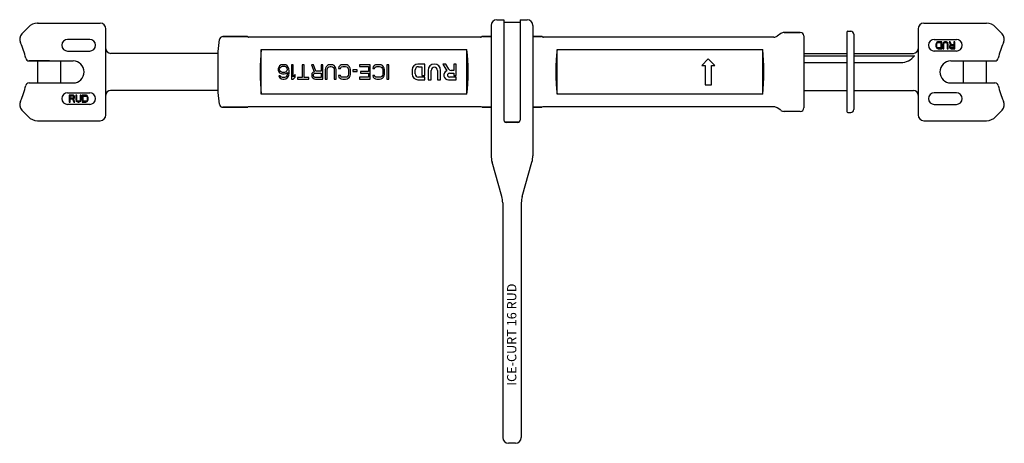
# Model space of a CAD drawing. Units: millimetres. Extents: x -272 to 1847, y -159 to 628.
# Drawn here: x 999 to 1847, y 19 to 384 of the extents above; entities that cross this region are included whole.
import ezdxf

# ---------------------------------------------------------------- set-up
doc = ezdxf.new("R2010")
doc.units = ezdxf.units.MM
doc.header["$LTSCALE"] = 32.67
doc.layers.get('0').update_dxf_attribs({"linetype": 'CONTINUOUS'})
doc.layers.add('BEZUGSACHSEN', color=7, linetype='CONTINUOUS')
doc.layers.add('RUNDUNGEN', color=7, linetype='CONTINUOUS')
doc.styles.get("Standard").update_dxf_attribs({"font": 'txt', "width": 0.7})

msp = doc.modelspace()

# ---------------------------------------------------------------- linework, layer by layer
at = {"color": 7, "linetype": 'CONTINUOUS'}
for p, q in [((1410.15, 384.04), (1416.15, 384.04)), ((1416.15, 384.04), (1416.15, 299.44)), ((1416.15, 382.04), (1430.15, 382.04)), ((1430.15, 384.04), (1430.15, 299.44)), ((1430.15, 384.04), (1436.15, 384.04)), ((1006.32, 377.72), (1000.8, 372)), ((1014.75, 381.04), (1014.15, 381.04)), ((1712.65, 374.04), (1715.15, 374.04)), ((1194.83, 369.54), (1174.06, 369.54)), ((1195.6, 369.22), (1195.41, 369.36)), ((1396.1, 369.04), (1196.18, 369.04)), ((1397.49, 369.48), (1396.45, 369.1)), ((1405.15, 369.54), (1397.83, 369.54)), ((1448.47, 369.54), (1441.15, 369.54)), ((1449.85, 369.1), (1448.81, 369.48)), ((1648.86, 369.04), (1450.19, 369.04)), ((1654.86, 372.14), (1651.73, 369.95)), ((1671.65, 373.04), (1657.73, 373.04)), ((1789.9, 364.92), (1789.4, 364.66)), ((1790.52, 365.04), (1789.9, 364.92)), ((1793.52, 365.04), (1790.52, 365.04)), ((1793.52, 359.04), (1793.52, 365.04)), ((1795.9, 364.92), (1795.4, 364.66)), ((1796.52, 365.04), (1795.9, 364.92)), ((1797.02, 365.04), (1796.52, 365.04)), ((1797.65, 364.92), (1797.02, 365.04)), ((1798.15, 364.66), (1797.65, 364.92)), ((1800.9, 365.04), (1800.02, 365.04)), ((1800.02, 365.04), (1801.15, 362.11)), ((1801.9, 362.36), (1800.9, 365.04)), ((1804.77, 365.04), (1804.02, 365.04)), ((1804.02, 365.04), (1804.02, 362.36)), ((1804.77, 359.04), (1804.77, 365.04)), ((1170.01, 321.33), (1170.01, 356.76)), ((1207.07, 319.78), (1207.07, 358.3)), ((1207.07, 358.3), (1384.22, 358.3)), ((1384.22, 319.78), (1384.22, 358.3)), ((1462.07, 319.78), (1462.07, 358.3)), ((1462.07, 358.3), (1639.22, 358.3)), ((1639.22, 319.78), (1639.22, 358.3)), ((1788.65, 363.64), (1788.52, 363)), ((1788.52, 363), (1788.52, 361.09)), ((1788.52, 361.09), (1788.65, 360.45)), ((1788.9, 364.15), (1788.65, 363.64)), ((1788.65, 360.45), (1788.9, 359.94)), ((1789.4, 364.66), (1788.9, 364.15)), ((1788.9, 359.94), (1789.4, 359.43)), ((1789.27, 363), (1789.4, 363.51)), ((1789.27, 361.09), (1789.27, 363)), ((1789.4, 360.57), (1789.27, 361.09)), ((1789.4, 363.51), (1789.65, 363.89)), ((1789.65, 360.19), (1789.4, 360.57)), ((1789.4, 359.43), (1789.9, 359.17)), ((1789.65, 363.89), (1790.02, 364.15)), ((1790.02, 359.94), (1789.65, 360.19)), ((1789.9, 359.17), (1790.52, 359.04)), ((1790.02, 364.15), (1790.52, 364.28)), ((1790.52, 359.81), (1790.02, 359.94)), ((1790.52, 364.28), (1792.77, 364.28)), ((1792.77, 359.81), (1790.52, 359.81)), ((1790.52, 359.04), (1793.52, 359.04)), ((1792.77, 364.28), (1792.77, 359.81)), ((1794.65, 363.64), (1794.52, 363)), ((1794.52, 363), (1794.52, 359.04)), ((1794.52, 359.04), (1795.27, 359.04)), ((1794.9, 364.15), (1794.65, 363.64)), ((1795.4, 364.66), (1794.9, 364.15)), ((1795.27, 363), (1795.4, 363.51)), ((1795.27, 359.04), (1795.27, 363)), ((1795.4, 363.51), (1795.65, 363.89)), ((1795.65, 363.89), (1796.02, 364.15)), ((1796.02, 364.15), (1796.52, 364.28)), ((1796.52, 364.28), (1797.02, 364.28)), ((1797.02, 364.28), (1797.52, 364.15)), ((1797.52, 364.15), (1797.9, 363.89)), ((1797.9, 363.89), (1798.15, 363.51)), ((1798.65, 364.15), (1798.15, 364.66)), ((1798.15, 363.51), (1798.27, 363)), ((1798.27, 363), (1798.27, 359.04)), ((1798.27, 359.04), (1799.02, 359.04)), ((1798.9, 363.64), (1798.65, 364.15)), ((1799.02, 363), (1798.9, 363.64)), ((1799.02, 359.04), (1799.02, 363)), ((1800.27, 361.34), (1800.15, 360.96)), ((1800.15, 360.96), (1800.15, 360.45)), ((1800.15, 360.45), (1800.27, 360.06)), ((1800.65, 361.85), (1800.27, 361.34)), ((1800.27, 360.06), (1800.65, 359.55)), ((1801.15, 362.11), (1800.65, 361.85)), ((1800.65, 359.55), (1801.15, 359.17)), ((1800.9, 360.83), (1801.02, 361.21)), ((1800.9, 360.45), (1800.9, 360.83)), ((1801.02, 360.06), (1800.9, 360.45)), ((1801.02, 361.21), (1801.27, 361.47)), ((1801.27, 359.81), (1801.02, 360.06)), ((1801.15, 359.17), (1801.77, 359.04)), ((1801.27, 361.47), (1801.65, 361.6)), ((1801.65, 359.68), (1801.27, 359.81)), ((1801.65, 361.6), (1804.02, 361.6)), ((1804.02, 359.68), (1801.65, 359.68)), ((1801.77, 359.04), (1804.77, 359.04)), ((1804.02, 362.36), (1801.9, 362.36)), ((1804.02, 361.6), (1804.02, 359.68)), ((1170.01, 355.04), (1077.15, 355.04)), ((1592.36, 350.22), (1586.71, 344.57)), ((1598.01, 344.57), (1592.36, 350.22)), ((1674.65, 355.04), (1711.65, 355.04)), ((1674.65, 352.9), (1711.65, 352.9)), ((1717.65, 355.04), (1769.15, 355.04)), ((1717.65, 352.9), (1769.15, 352.9)), ((1222.11, 343.17), (1221.59, 341.84)), ((1221.59, 341.84), (1221.59, 340.51)), ((1221.59, 340.51), (1222.11, 339.18)), ((1222.89, 344.23), (1222.11, 343.17)), ((1224.19, 345.03), (1222.89, 344.23)), ((1222.89, 341.57), (1223.15, 342.37)), ((1222.89, 340.77), (1222.89, 341.57)), ((1223.15, 339.97), (1222.89, 340.77)), ((1223.15, 342.37), (1223.67, 343.17)), ((1223.67, 339.44), (1223.15, 339.97)), ((1223.67, 343.17), (1224.45, 343.7)), ((1225.49, 345.29), (1224.19, 345.03)), ((1224.45, 343.7), (1225.23, 343.96)), ((1225.23, 343.96), (1227.06, 343.96)), ((1226.8, 345.29), (1225.49, 345.29)), ((1228.1, 345.03), (1226.8, 345.29)), ((1227.06, 343.96), (1227.84, 343.7)), ((1227.84, 343.7), (1228.62, 343.17)), ((1229.4, 344.23), (1228.1, 345.03)), ((1228.62, 343.17), (1229.14, 342.37)), ((1229.14, 339.97), (1228.62, 339.44)), ((1229.14, 342.37), (1229.4, 341.57)), ((1229.4, 340.77), (1229.14, 339.97)), ((1230.18, 343.17), (1229.4, 344.23)), ((1229.4, 341.57), (1229.4, 340.77)), ((1230.7, 341.84), (1230.18, 343.17)), ((1230.96, 339.97), (1230.7, 341.84)), ((1230.96, 338.11), (1230.96, 339.97)), ((1233.05, 345.29), (1233.05, 332.79)), ((1234.61, 345.29), (1233.05, 345.29)), ((1234.61, 334.92), (1234.61, 345.29)), ((1242.42, 345.29), (1242.42, 334.12)), ((1243.98, 345.29), (1242.42, 345.29)), ((1243.98, 334.12), (1243.98, 345.29)), ((1250.23, 345.29), (1252.58, 339.18)), ((1252.06, 345.29), (1250.23, 345.29)), ((1254.14, 339.71), (1252.06, 345.29)), ((1258.57, 339.71), (1254.14, 339.71)), ((1258.57, 345.29), (1258.57, 339.71)), ((1260.13, 345.29), (1258.57, 345.29)), ((1260.13, 332.79), (1260.13, 345.29)), ((1262.47, 342.37), (1262.21, 341.04)), ((1262.21, 341.04), (1262.21, 332.79)), ((1262.99, 343.43), (1262.47, 342.37)), ((1264.03, 344.49), (1262.99, 343.43)), ((1263.77, 341.04), (1264.03, 342.1)), ((1263.77, 332.79), (1263.77, 341.04)), ((1265.08, 345.03), (1264.03, 344.49)), ((1264.03, 342.1), (1264.56, 342.9)), ((1264.56, 342.9), (1265.34, 343.43)), ((1266.38, 345.29), (1265.08, 345.03)), ((1265.34, 343.43), (1266.38, 343.7)), ((1267.42, 345.29), (1266.38, 345.29)), ((1266.38, 343.7), (1267.42, 343.7)), ((1268.72, 345.03), (1267.42, 345.29)), ((1267.42, 343.7), (1268.46, 343.43)), ((1268.46, 343.43), (1269.24, 342.9)), ((1269.76, 344.49), (1268.72, 345.03)), ((1269.24, 342.9), (1269.76, 342.1)), ((1270.81, 343.43), (1269.76, 344.49)), ((1269.76, 342.1), (1270.02, 341.04)), ((1270.02, 341.04), (1270.02, 332.79)), ((1271.33, 342.37), (1270.81, 343.43)), ((1271.59, 341.04), (1271.33, 342.37)), ((1271.59, 332.79), (1271.59, 341.04)), ((1273.93, 343.43), (1273.67, 342.1)), ((1273.67, 342.1), (1275.23, 342.1)), ((1274.97, 344.49), (1273.93, 343.43)), ((1276.01, 345.03), (1274.97, 344.49)), ((1275.23, 342.1), (1275.49, 342.9)), ((1275.49, 342.9), (1276.27, 343.43)), ((1277.32, 345.29), (1276.01, 345.03)), ((1276.27, 343.43), (1277.32, 343.7)), ((1279.66, 345.29), (1277.32, 345.29)), ((1277.32, 343.7), (1279.66, 343.7)), ((1280.96, 345.03), (1279.66, 345.29)), ((1279.66, 343.7), (1280.7, 343.43)), ((1280.7, 343.43), (1281.48, 342.9)), ((1282, 344.49), (1280.96, 345.03)), ((1281.48, 342.9), (1282, 342.1)), ((1283.05, 343.43), (1282, 344.49)), ((1282, 342.1), (1282.26, 341.04)), ((1282.26, 341.04), (1282.26, 337.05)), ((1283.57, 342.37), (1283.05, 343.43)), ((1283.83, 341.04), (1283.57, 342.37)), ((1283.83, 337.05), (1283.83, 341.04)), ((1285.91, 340.77), (1285.91, 339.44)), ((1289.56, 340.77), (1285.91, 340.77)), ((1289.56, 339.44), (1289.56, 340.77)), ((1291.64, 345.29), (1291.64, 343.7)), ((1301.01, 345.29), (1291.64, 345.29)), ((1291.64, 343.7), (1299.45, 343.7)), ((1299.45, 343.7), (1299.45, 339.44)), ((1301.01, 332.79), (1301.01, 345.29)), ((1303.36, 343.43), (1303.1, 342.1)), ((1303.1, 342.1), (1304.66, 342.1)), ((1304.4, 344.49), (1303.36, 343.43)), ((1305.44, 345.03), (1304.4, 344.49)), ((1304.66, 342.1), (1304.92, 342.9)), ((1304.92, 342.9), (1305.7, 343.43)), ((1306.74, 345.29), (1305.44, 345.03)), ((1305.7, 343.43), (1306.74, 343.7)), ((1309.09, 345.29), (1306.74, 345.29)), ((1306.74, 343.7), (1309.09, 343.7)), ((1310.39, 345.03), (1309.09, 345.29)), ((1309.09, 343.7), (1310.13, 343.43)), ((1310.13, 343.43), (1310.91, 342.9)), ((1311.43, 344.49), (1310.39, 345.03)), ((1310.91, 342.9), (1311.43, 342.1)), ((1312.47, 343.43), (1311.43, 344.49)), ((1311.43, 342.1), (1311.69, 341.04)), ((1311.69, 341.04), (1311.69, 337.05)), ((1312.99, 342.37), (1312.47, 343.43)), ((1313.25, 341.04), (1312.99, 342.37)), ((1313.25, 337.05), (1313.25, 341.04)), ((1315.34, 345.29), (1315.34, 332.79)), ((1316.9, 345.29), (1315.34, 345.29)), ((1316.9, 332.79), (1316.9, 345.29)), ((1337.12, 340.84), (1337.12, 337.24)), ((1339.82, 337.36), (1339.82, 340.73)), ((1348.15, 345.79), (1342.07, 345.79)), ((1342.64, 343.54), (1345.45, 343.54)), ((1345.45, 343.54), (1345.45, 335.89)), ((1348.15, 335.89), (1348.15, 345.79)), ((1350.85, 340.39), (1350.85, 332.29)), ((1353.55, 332.29), (1353.55, 340.39)), ((1358.95, 340.39), (1358.95, 332.29)), ((1361.65, 332.29), (1361.65, 340.39)), ((1363.45, 345.79), (1366.85, 339.9)), ((1366.05, 345.79), (1363.45, 345.79)), ((1368.65, 341.29), (1366.05, 345.79)), ((1372.9, 340.17), (1370.59, 340.17)), ((1372.9, 345.79), (1372.9, 340.17)), ((1375.15, 345.79), (1372.9, 345.79)), ((1375.15, 335.89), (1375.15, 345.79)), ((1586.71, 344.57), (1589.57, 344.57)), ((1589.57, 344.57), (1589.57, 327.84)), ((1595.15, 344.57), (1598.01, 344.57)), ((1595.15, 327.84), (1595.15, 344.57)), ((1674.65, 347.04), (1711.65, 347.04)), ((1717.65, 347.04), (1758.15, 347.04)), ((1222.11, 339.18), (1222.89, 338.38)), ((1222.11, 335.72), (1222.37, 334.92)), ((1223.41, 335.72), (1222.11, 335.72)), ((1222.37, 334.92), (1223.15, 333.86)), ((1222.89, 338.38), (1224.19, 337.58)), ((1223.15, 333.86), (1224.45, 333.06)), ((1223.93, 334.92), (1223.41, 335.72)), ((1224.45, 338.91), (1223.67, 339.44)), ((1224.71, 334.39), (1223.93, 334.92)), ((1224.19, 337.58), (1225.49, 337.31)), ((1225.23, 338.64), (1224.45, 338.91)), ((1224.45, 333.06), (1225.75, 332.79)), ((1225.49, 334.12), (1224.71, 334.39)), ((1227.06, 338.64), (1225.23, 338.64)), ((1225.49, 337.31), (1226.8, 337.31)), ((1227.06, 334.12), (1225.49, 334.12)), ((1225.75, 332.79), (1226.8, 332.79)), ((1226.8, 337.31), (1228.1, 337.58)), ((1226.8, 332.79), (1228.1, 333.06)), ((1227.84, 338.91), (1227.06, 338.64)), ((1227.84, 334.39), (1227.06, 334.12)), ((1228.62, 339.44), (1227.84, 338.91)), ((1228.62, 334.92), (1227.84, 334.39)), ((1228.1, 337.58), (1229.66, 338.64)), ((1228.1, 333.06), (1229.4, 333.86)), ((1229.14, 335.72), (1228.62, 334.92)), ((1229.4, 336.52), (1229.14, 335.72)), ((1229.66, 338.11), (1229.4, 336.52)), ((1229.4, 333.86), (1230.18, 334.92)), ((1229.66, 338.64), (1229.66, 338.11)), ((1230.18, 334.92), (1230.7, 336.25)), ((1230.7, 336.25), (1230.96, 338.11)), ((1233.05, 332.79), (1234.61, 332.79)), ((1236.17, 336.78), (1234.61, 334.92)), ((1234.61, 332.79), (1236.17, 334.65)), ((1236.17, 334.65), (1236.17, 336.78)), ((1238.25, 334.12), (1238.25, 332.79)), ((1242.42, 334.12), (1238.25, 334.12)), ((1238.25, 332.79), (1248.15, 332.79)), ((1248.15, 334.12), (1243.98, 334.12)), ((1248.15, 332.79), (1248.15, 334.12)), ((1250.75, 337.58), (1250.49, 336.78)), ((1250.49, 336.78), (1250.49, 335.72)), ((1250.49, 335.72), (1250.75, 334.92)), ((1251.53, 338.64), (1250.75, 337.58)), ((1250.75, 334.92), (1251.53, 333.86)), ((1252.58, 339.18), (1251.53, 338.64)), ((1251.53, 333.86), (1252.58, 333.06)), ((1252.06, 336.52), (1252.32, 337.31)), ((1252.06, 335.72), (1252.06, 336.52)), ((1252.32, 334.92), (1252.06, 335.72)), ((1252.32, 337.31), (1252.84, 337.85)), ((1252.84, 334.39), (1252.32, 334.92)), ((1252.58, 333.06), (1253.88, 332.79)), ((1252.84, 337.85), (1253.62, 338.11)), ((1253.62, 334.12), (1252.84, 334.39)), ((1253.62, 338.11), (1258.57, 338.11)), ((1258.57, 334.12), (1253.62, 334.12)), ((1253.88, 332.79), (1260.13, 332.79)), ((1258.57, 338.11), (1258.57, 334.12)), ((1262.21, 332.79), (1263.77, 332.79)), ((1270.02, 332.79), (1271.59, 332.79)), ((1273.67, 335.98), (1273.93, 334.65)), ((1275.23, 335.98), (1273.67, 335.98)), ((1273.93, 334.65), (1274.97, 333.59)), ((1274.97, 333.59), (1276.01, 333.06)), ((1275.49, 335.19), (1275.23, 335.98)), ((1276.27, 334.65), (1275.49, 335.19)), ((1276.01, 333.06), (1277.32, 332.79)), ((1277.32, 334.39), (1276.27, 334.65)), ((1279.66, 334.39), (1277.32, 334.39)), ((1277.32, 332.79), (1279.66, 332.79)), ((1280.7, 334.65), (1279.66, 334.39)), ((1279.66, 332.79), (1280.96, 333.06)), ((1281.48, 335.19), (1280.7, 334.65)), ((1280.96, 333.06), (1282, 333.59)), ((1282, 335.98), (1281.48, 335.19)), ((1282.26, 337.05), (1282, 335.98)), ((1282, 333.59), (1283.05, 334.65)), ((1283.05, 334.65), (1283.57, 335.72)), ((1283.57, 335.72), (1283.83, 337.05)), ((1285.91, 339.44), (1289.56, 339.44)), ((1291.64, 334.39), (1291.64, 332.79)), ((1299.45, 334.39), (1291.64, 334.39)), ((1291.64, 332.79), (1301.01, 332.79)), ((1292.68, 339.44), (1292.68, 337.85)), ((1299.45, 339.44), (1292.68, 339.44)), ((1292.68, 337.85), (1299.45, 337.85)), ((1299.45, 337.85), (1299.45, 334.39)), ((1303.1, 335.98), (1303.36, 334.65)), ((1304.66, 335.98), (1303.1, 335.98)), ((1303.36, 334.65), (1304.4, 333.59)), ((1304.4, 333.59), (1305.44, 333.06)), ((1304.92, 335.19), (1304.66, 335.98)), ((1305.7, 334.65), (1304.92, 335.19)), ((1305.44, 333.06), (1306.74, 332.79)), ((1306.74, 334.39), (1305.7, 334.65)), ((1309.09, 334.39), (1306.74, 334.39)), ((1306.74, 332.79), (1309.09, 332.79)), ((1310.13, 334.65), (1309.09, 334.39)), ((1309.09, 332.79), (1310.39, 333.06)), ((1310.91, 335.19), (1310.13, 334.65)), ((1310.39, 333.06), (1311.43, 333.59)), ((1311.43, 335.98), (1310.91, 335.19)), ((1311.69, 337.05), (1311.43, 335.98)), ((1311.43, 333.59), (1312.47, 334.65)), ((1312.47, 334.65), (1312.99, 335.72)), ((1312.99, 335.72), (1313.25, 337.05)), ((1315.34, 332.79), (1316.9, 332.79)), ((1342.07, 332.29), (1348.15, 332.29)), ((1348.15, 334.54), (1342.64, 334.54)), ((1345.45, 335.89), (1348.15, 335.89)), ((1348.15, 332.29), (1348.15, 334.54)), ((1350.85, 332.29), (1353.55, 332.29)), ((1358.95, 332.29), (1361.65, 332.29)), ((1368.29, 332.29), (1375.15, 332.29)), ((1369.19, 337.92), (1372.9, 337.92)), ((1375.15, 334.54), (1369.19, 334.54)), ((1372.9, 337.92), (1372.9, 335.89)), ((1372.9, 335.89), (1375.15, 335.89)), ((1375.15, 332.29), (1375.15, 334.54)), ((1170.01, 323.04), (1077.15, 323.04)), ((1589.57, 327.84), (1595.15, 327.84)), ((1674.65, 323.04), (1711.65, 323.04)), ((1717.65, 323.04), (1769.15, 323.04)), ((1041.52, 319.04), (1041.52, 313.04)), ((1044.52, 319.04), (1041.52, 319.04)), ((1042.27, 316.49), (1042.27, 318.4)), ((1042.27, 318.4), (1044.65, 318.4)), ((1044.65, 316.49), (1042.27, 316.49)), ((1042.27, 313.04), (1042.27, 315.72)), ((1042.27, 315.72), (1044.4, 315.72)), ((1044.4, 315.72), (1045.4, 313.04)), ((1045.15, 318.92), (1044.52, 319.04)), ((1044.65, 318.4), (1045.02, 318.28)), ((1045.02, 316.62), (1044.65, 316.49)), ((1045.02, 318.28), (1045.27, 318.02)), ((1045.27, 316.87), (1045.02, 316.62)), ((1045.65, 318.53), (1045.15, 318.92)), ((1045.15, 315.98), (1045.65, 316.23)), ((1046.27, 313.04), (1045.15, 315.98)), ((1045.27, 318.02), (1045.4, 317.64)), ((1045.4, 317.26), (1045.27, 316.87)), ((1045.4, 317.64), (1045.4, 317.26)), ((1046.02, 318.02), (1045.65, 318.53)), ((1045.65, 316.23), (1046.02, 316.74)), ((1046.15, 317.64), (1046.02, 318.02)), ((1046.02, 316.74), (1046.15, 317.13)), ((1046.15, 317.13), (1046.15, 317.64)), ((1047.27, 319.04), (1047.27, 315.09)), ((1048.02, 319.04), (1047.27, 319.04)), ((1047.27, 315.09), (1047.4, 314.45)), ((1047.4, 314.45), (1047.65, 313.94)), ((1048.02, 315.09), (1048.02, 319.04)), ((1048.15, 314.57), (1048.02, 315.09)), ((1048.4, 314.19), (1048.15, 314.57)), ((1048.77, 313.94), (1048.4, 314.19)), ((1050.65, 314.19), (1050.27, 313.94)), ((1050.9, 314.57), (1050.65, 314.19)), ((1051.02, 315.09), (1050.9, 314.57)), ((1051.02, 319.04), (1051.02, 315.09)), ((1051.77, 319.04), (1051.02, 319.04)), ((1051.4, 313.94), (1051.65, 314.45)), ((1051.65, 314.45), (1051.77, 315.09)), ((1051.77, 315.09), (1051.77, 319.04)), ((1052.77, 319.04), (1052.77, 313.04)), ((1055.77, 319.04), (1052.77, 319.04)), ((1053.52, 313.81), (1053.52, 318.28)), ((1053.52, 318.28), (1055.77, 318.28)), ((1056.4, 318.92), (1055.77, 319.04)), ((1055.77, 318.28), (1056.27, 318.15)), ((1056.27, 318.15), (1056.65, 317.89)), ((1056.65, 314.19), (1056.27, 313.94)), ((1056.9, 318.66), (1056.4, 318.92)), ((1056.65, 317.89), (1056.9, 317.51)), ((1056.9, 314.57), (1056.65, 314.19)), ((1057.4, 318.15), (1056.9, 318.66)), ((1056.9, 317.51), (1057.02, 317)), ((1057.02, 315.09), (1056.9, 314.57)), ((1057.02, 317), (1057.02, 315.09)), ((1057.65, 317.64), (1057.4, 318.15)), ((1057.4, 313.94), (1057.65, 314.45)), ((1057.77, 317), (1057.65, 317.64)), ((1057.65, 314.45), (1057.77, 315.09)), ((1057.77, 315.09), (1057.77, 317)), ((1171.07, 311.23), (1170.01, 321.33)), ((1384.22, 319.78), (1207.07, 319.78)), ((1639.22, 319.78), (1462.07, 319.78)), ((1041.52, 313.04), (1042.27, 313.04)), ((1045.4, 313.04), (1046.27, 313.04)), ((1047.65, 313.94), (1048.15, 313.43)), ((1048.15, 313.43), (1048.65, 313.17)), ((1048.65, 313.17), (1049.27, 313.04)), ((1049.27, 313.81), (1048.77, 313.94)), ((1049.77, 313.81), (1049.27, 313.81)), ((1049.27, 313.04), (1049.77, 313.04)), ((1050.27, 313.94), (1049.77, 313.81)), ((1049.77, 313.04), (1050.4, 313.17)), ((1050.4, 313.17), (1050.9, 313.43)), ((1050.9, 313.43), (1051.4, 313.94)), ((1052.77, 313.04), (1055.77, 313.04)), ((1055.77, 313.81), (1053.52, 313.81)), ((1056.27, 313.94), (1055.77, 313.81)), ((1055.77, 313.04), (1056.4, 313.17)), ((1056.4, 313.17), (1056.9, 313.43)), ((1056.9, 313.43), (1057.4, 313.94)), ((1194.83, 308.54), (1174.06, 308.54)), ((1195.6, 308.86), (1195.41, 308.72)), ((1396.1, 309.04), (1196.18, 309.04)), ((1397.49, 308.6), (1396.45, 308.98)), ((1405.15, 308.54), (1397.83, 308.54)), ((1448.47, 308.54), (1441.15, 308.54)), ((1449.85, 308.98), (1448.81, 308.6)), ((1648.86, 309.04), (1450.19, 309.04)), ((1654.86, 305.95), (1651.73, 308.14)), ((1839.97, 300.36), (1845.5, 306.08)), ((1671.65, 305.04), (1657.73, 305.04)), ((1712.65, 304.04), (1715.15, 304.04)), ((1831.55, 297.04), (1832.15, 297.04)), ((1416.83, 296.04), (1429.47, 296.04))]:
    msp.add_line(p, q, dxfattribs=at)
for centre, radius, start, end in [((1014.15, 370.16), 10.88, 90, 136), ((947.22, 339.04), 58, 11.77672, 25.61191), ((1758.15, 362.04), 15, 270, 323.14781), ((1342.07, 340.84), 4.95, 90, 180), ((1342.64, 340.73), 2.81, 90, 180), ((1356.25, 340.39), 5.4, 0, 180), ((1356.25, 340.39), 2.7, 0, 180), ((1368.29, 336.23), 3.94, 111.35501, 270), ((1370.59, 342.42), 2.25, 210, 270), ((1342.07, 337.24), 4.95, 180, 270), ((1342.64, 337.36), 2.81, 180, 270), ((1369.19, 336.23), 1.69, 90, 270), ((1899.07, 339.04), 58, 191.77672, 205.61191), ((1832.15, 307.92), 10.88, 270, 316)]:
    msp.add_arc(centre, radius, start, end, dxfattribs=at)
for centre, start_param, end_param in [((1210.72, 339.04), 0.873633, 2.267959), ((1380.58, 339.04), -2.267959, -0.873633), ((1465.72, 339.04), 0.873633, 2.267959), ((1635.58, 339.04), -2.267959, -0.873633)]:
    msp.add_ellipse(centre, major_axis=(0, 30), ratio=0.158384, start_param=start_param, end_param=end_param, dxfattribs=at)
msp.add_open_spline([(1769.15, 352.9), (1769.49, 352.9), (1769.83, 352.95), (1770.15, 353.05)], degree=3, dxfattribs=at)
at = {"layer": 'BEZUGSACHSEN', "color": 7, "linetype": 'CONTINUOUS'}
for p, q in [((1014.15, 381.04), (1068.15, 381.04)), ((1073.15, 302.04), (1073.15, 376.04)), ((1405.15, 379.04), (1405.15, 266.84)), ((1773.15, 376.04), (1773.15, 302.04)), ((1778.15, 381.04), (1832.15, 381.04)), ((1845.5, 372), (1839.97, 377.72)), ((1059.15, 367.04), (1040.15, 367.04)), ((1787.15, 367.04), (1806.15, 367.04)), ((1040.15, 357.04), (1059.15, 357.04)), ((1806.15, 357.04), (1787.15, 357.04)), ((1006.94, 348.49), (1044.9, 348.49)), ((1014.15, 348.49), (1014.15, 329.59)), ((1034.15, 348.49), (1034.15, 329.59)), ((1801.4, 348.49), (1839.36, 348.49)), ((1812.15, 329.59), (1812.15, 348.49)), ((1832.15, 329.59), (1832.15, 348.49)), ((1006.94, 329.59), (1044.9, 329.59)), ((1801.4, 329.59), (1839.36, 329.59)), ((1040.15, 321.04), (1059.15, 321.04)), ((1806.15, 321.04), (1787.15, 321.04)), ((1000.8, 306.08), (1006.32, 300.36)), ((1059.15, 311.04), (1040.15, 311.04)), ((1787.15, 311.04), (1806.15, 311.04)), ((1014.15, 297.04), (1068.15, 297.04)), ((1778.15, 297.04), (1832.15, 297.04)), ((1414.38, 231.74), (1405.92, 261.35)), ((1415.15, 226.24), (1415.15, 24.04))]:
    msp.add_line(p, q, dxfattribs=at)
for centre, radius, start, end in [((1410.15, 379.04), 5, 90, 180), ((1068.15, 376.04), 5, 0, 90), ((1778.15, 376.04), 5, 90, 180), ((1832.15, 370.16), 10.88, 44, 90), ((1005.84, 367.14), 7, 136, 205.61191), ((1040.15, 362.04), 5, 90, 270), ((1059.15, 362.04), 5, 270, 90), ((1787.15, 362.04), 5, 90, 270), ((1806.15, 362.04), 5, 270, 90), ((1840.46, 367.14), 7, 334.38809, 44), ((1899.07, 339.04), 58, 154.38809, 168.22328), ((1044.9, 339.04), 9.45, 270, 90), ((1801.4, 339.04), 9.45, 90, 270), ((1839.36, 351.49), 3, 270, 348.22328), ((947.22, 339.04), 58, 334.38809, 348.22328), ((1006.94, 326.59), 3, 90, 168.22328), ((1040.15, 316.04), 5, 90, 270), ((1059.15, 316.04), 5, 270, 90), ((1787.15, 316.04), 5, 90, 270), ((1806.15, 316.04), 5, 270, 90), ((1005.84, 310.94), 7, 154.38809, 224), ((1840.46, 310.94), 7, 316, 25.61191), ((1014.15, 307.92), 10.88, 224, 270), ((1068.15, 302.04), 5, 270, 360), ((1778.15, 302.04), 5, 180, 270), ((1425.15, 266.84), 20, 180.00052, 195.9454), ((1395.15, 226.24), 20, 0, 15.9454), ((1420.15, 24.04), 5, 180, 270)]:
    msp.add_arc(centre, radius, start, end, dxfattribs=at)
at = {"layer": 'RUNDUNGEN', "color": 7, "linetype": 'CONTINUOUS'}
for p, q in [((1441.15, 379.04), (1441.15, 266.84)), ((1170.01, 356.76), (1171.07, 366.86)), ((1174.06, 369.54), (1194.83, 369.54)), ((1195.6, 369.22), (1195.41, 369.36)), ((1396.1, 369.04), (1196.18, 369.04)), ((1397.83, 369.54), (1405.15, 369.54)), ((1441.15, 369.54), (1448.47, 369.54)), ((1657.73, 373.04), (1671.65, 373.04)), ((1674.65, 370.04), (1674.65, 308.04)), ((1711.65, 373.04), (1711.65, 305.04)), ((1717.65, 371.54), (1717.65, 306.54)), ((1024.45, 348.49), (1006.94, 348.49)), ((1170.01, 355.04), (1077.15, 355.04)), ((1170.01, 323.04), (1077.15, 323.04)), ((1821.85, 329.59), (1839.36, 329.59)), ((1171.07, 311.23), (1170.01, 321.33)), ((1174.06, 308.54), (1194.83, 308.54)), ((1397.83, 308.54), (1405.15, 308.54)), ((1441.15, 308.54), (1448.47, 308.54)), ((1416.15, 299.44), (1416.15, 297.54)), ((1430.15, 299.44), (1430.15, 297.54)), ((1428.15, 295.54), (1418.15, 295.54)), ((1431.92, 231.74), (1440.38, 261.35)), ((1431.15, 226.24), (1431.15, 24.04)), ((1426.15, 19.04), (1420.15, 19.04))]:
    msp.add_line(p, q, dxfattribs=at)
for centre, radius, start, end in [((1436.15, 379.04), 5, 0, 90), ((1712.65, 373.04), 1, 90, 180), ((1715.15, 371.54), 2.5, 0, 90), ((1174.06, 366.54), 3, 90, 174), ((1194.83, 368.54), 1, 55, 90), ((1196.18, 370.04), 1, 235, 270), ((1396.1, 370.04), 1, 270, 290), ((1397.83, 368.54), 1, 90, 110), ((1448.47, 368.54), 1, 70, 90), ((1450.19, 370.04), 1, 250, 270), ((1648.86, 374.04), 5, 270, 305), ((1657.73, 368.04), 5, 90, 125), ((1671.65, 370.04), 3, 0, 90), ((1077.15, 359.04), 4, 180, 270), ((1769.15, 359.04), 4, 270, 360), ((1006.94, 351.49), 3, 191.77672, 270), ((1077.15, 319.04), 4, 90, 180), ((1769.15, 319.04), 4, 0, 90), ((1839.36, 326.59), 3, 11.77672, 90), ((1174.06, 311.54), 3, 186, 270), ((1194.83, 309.54), 1, 270, 305), ((1196.18, 308.04), 1, 90, 125), ((1396.1, 308.04), 1, 70, 90), ((1397.83, 309.54), 1, 250, 270), ((1448.47, 309.54), 1, 270, 290), ((1450.19, 308.04), 1, 90, 110), ((1648.86, 304.04), 5, 55, 90), ((1657.73, 310.04), 5, 235, 270), ((1671.65, 308.04), 3, 270, 360), ((1715.15, 306.54), 2.5, 270, 360), ((1418.15, 297.54), 2, 180, 270), ((1428.15, 297.54), 2, 270, 360), ((1712.65, 305.04), 1, 180, 270), ((1778.15, 302.04), 5, 180, 270), ((1421.15, 266.84), 20, 344.0546, 359.99948), ((1451.15, 226.24), 20, 164.0546, 180), ((1426.15, 24.04), 5, 270, 360)]:
    msp.add_arc(centre, radius, start, end, dxfattribs=at)

# ---------------------------------------------------------------- texts
at = {"color": 5, "linetype": 'CONTINUOUS', "insert": (1418.9, 68.72), "char_height": 8, "width": 94.0952, "attachment_point": 1, "rotation": 90, "line_spacing_factor": 0.9}
msp.add_mtext('ICE-CURT 16 RUD', dxfattribs=at)

doc.saveas('drawing.dxf')
